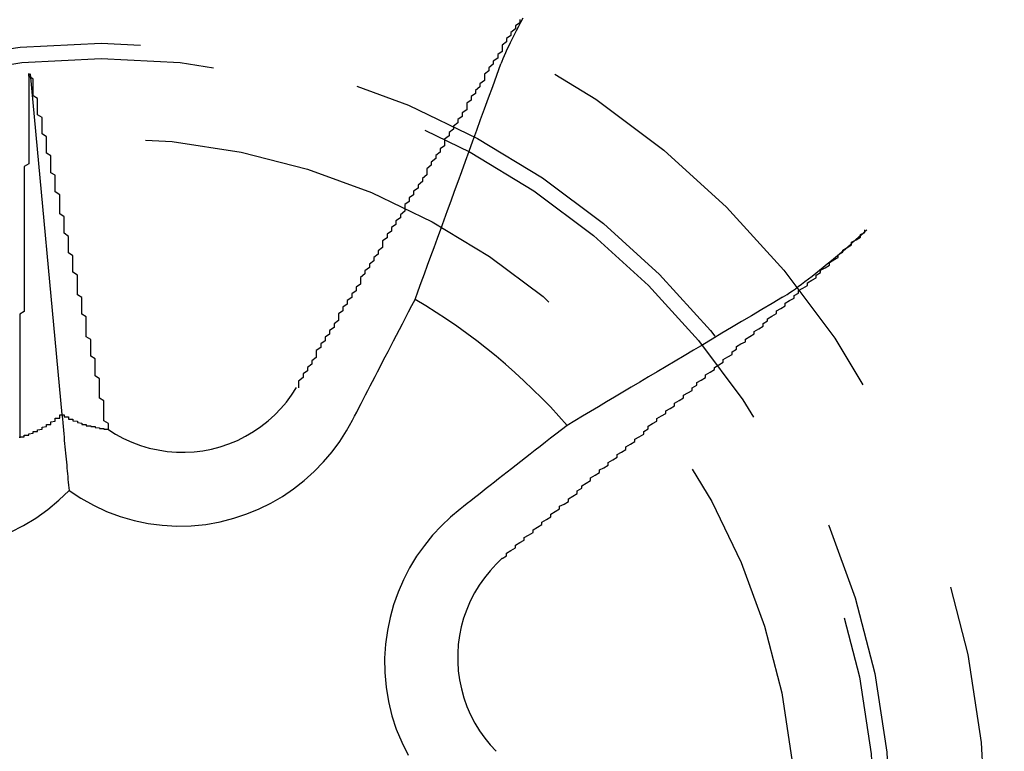
# Model space of a CAD drawing. Extents: x 2131 to 4677, y 337 to 1457.
# Drawn here: x 2770 to 2772, y 444 to 446 of the extents above; entities that cross this region are included whole.
import ezdxf

# ---------------------------------------------------------------- set-up
doc = ezdxf.new("R2010")
doc.units = 0
doc.header["$LTSCALE"] = 4
doc.linetypes.add('DASHED2', pattern=[0.375, 0.25, -0.125])
doc.layers.add('隠れ線', color=6, linetype='DASHED2')

msp = doc.modelspace()

# ---------------------------------------------------------------- linework, layer by layer
at = {"layer": '隠れ線'}
msp.add_line((2769.7429, 445.4068), (2769.815, 444.6363), dxfattribs=at)
for points in [[(2770.857, 445.5322), (2770.8518, 445.5225), (2770.8469, 445.5132), (2770.842, 445.5038), (2770.8373, 445.4945), (2770.8327, 445.4854), (2770.8284, 445.4767), (2770.8245, 445.4685), (2770.821, 445.4611), (2770.8177, 445.454), (2770.8147, 445.4471), (2770.8119, 445.4406), (2770.8095, 445.4345), (2770.8074, 445.4291)], [(2770.6132, 444.8967), (2770.6201, 444.9156), (2770.6272, 444.9349), (2770.6343, 444.9543), (2770.6415, 444.974), (2770.6488, 444.994), (2770.6561, 445.0142), (2770.6636, 445.0347), (2770.6712, 445.0554), (2770.6789, 445.0765), (2770.6867, 445.0978), (2770.6945, 445.1194), (2770.7025, 445.1413), (2770.7106, 445.1634), (2770.7188, 445.1859), (2770.7271, 445.2087), (2770.7356, 445.2318), (2770.7441, 445.2553), (2770.7528, 445.279), (2770.7615, 445.3031), (2770.7705, 445.3276), (2770.7795, 445.3524), (2770.7887, 445.3776), (2770.798, 445.4031), (2770.8074, 445.429)], [(2771.444, 444.9014), (2771.4489, 444.9045), (2771.4544, 444.908), (2771.4603, 444.9119), (2771.4665, 444.9161), (2771.4729, 444.9206), (2771.4796, 444.9254), (2771.4868, 444.9308), (2771.4946, 444.9367), (2771.5027, 444.9428), (2771.511, 444.9493), (2771.5194, 444.9558), (2771.5276, 444.9623), (2771.5361, 444.9692), (2771.5451, 444.9766), (2771.5543, 444.9842), (2771.5636, 444.9919), (2771.5728, 444.9997), (2771.5817, 445.0073), (2771.5904, 445.0147), (2771.5993, 445.0225), (2771.6083, 445.0305), (2771.6174, 445.0385), (2771.6262, 445.0465), (2771.6346, 445.0541)], [(2771.4439, 444.9014), (2771.4202, 444.8873), (2771.3968, 444.8734), (2771.3738, 444.8597), (2771.3511, 444.8463), (2771.3287, 444.833), (2771.3067, 444.8199), (2771.2849, 444.8069), (2771.2635, 444.7942), (2771.2423, 444.7816), (2771.2214, 444.7692), (2771.2009, 444.757), (2771.1806, 444.745), (2771.1605, 444.7331), (2771.1408, 444.7213), (2771.1213, 444.7097), (2771.1021, 444.6983), (2771.0831, 444.687), (2771.0643, 444.6758), (2771.0458, 444.6648), (2771.0276, 444.654), (2771.0095, 444.6432), (2770.9917, 444.6326), (2770.9741, 444.6222), (2770.9568, 444.6118)], [(2770.472, 444.6238), (2770.4766, 444.6329), (2770.4814, 444.642), (2770.4862, 444.6514), (2770.4912, 444.6609), (2770.4962, 444.6706), (2770.5013, 444.6805), (2770.5065, 444.6906), (2770.5119, 444.7009), (2770.5173, 444.7113), (2770.5228, 444.722), (2770.5284, 444.7329), (2770.5342, 444.744), (2770.54, 444.7553), (2770.546, 444.7669), (2770.5521, 444.7786), (2770.5583, 444.7907), (2770.5647, 444.8029), (2770.5712, 444.8155), (2770.5778, 444.8283), (2770.5846, 444.8414), (2770.5915, 444.8547), (2770.5986, 444.8684), (2770.6058, 444.8824), (2770.6132, 444.8967)], [(2769.9189, 444.6029), (2769.9361, 444.5921), (2769.9541, 444.5824), (2769.973, 444.5738), (2769.9925, 444.5665), (2770.0124, 444.5606), (2770.0327, 444.5562), (2770.0532, 444.5531), (2770.0736, 444.5515), (2770.0938, 444.5512), (2770.1136, 444.5522), (2770.1333, 444.5546), (2770.1531, 444.5584), (2770.1728, 444.5636), (2770.1924, 444.5701), (2770.2115, 444.5779), (2770.2301, 444.5871), (2770.2479, 444.5976), (2770.2649, 444.6092), (2770.281, 444.6219), (2770.296, 444.6354), (2770.3098, 444.6496), (2770.3224, 444.6644), (2770.3342, 444.6803), (2770.3451, 444.6972)], [(2769.815, 444.6363), (2769.8159, 444.6268), (2769.8167, 444.6178), (2769.8175, 444.6091), (2769.8183, 444.6008), (2769.819, 444.593), (2769.8197, 444.5854), (2769.8204, 444.5779), (2769.8211, 444.5706), (2769.8218, 444.5634), (2769.8225, 444.5563), (2769.8231, 444.5492), (2769.8238, 444.5423), (2769.8244, 444.5355), (2769.825, 444.5287), (2769.8257, 444.522), (2769.8263, 444.5154), (2769.8269, 444.5089), (2769.8275, 444.5024), (2769.8281, 444.496), (2769.8287, 444.4896), (2769.8293, 444.4833), (2769.8299, 444.477), (2769.8304, 444.4708), (2769.831, 444.4646)], [(2769.831, 444.4646), (2769.8576, 444.447), (2769.8861, 444.4311), (2769.916, 444.4173), (2769.947, 444.4057), (2769.9785, 444.3966), (2770.01, 444.39), (2770.0417, 444.3859), (2770.0744, 444.3842), (2770.1074, 444.3849), (2770.1403, 444.3881), (2770.1725, 444.3938), (2770.2036, 444.4018), (2770.2331, 444.4116), (2770.2607, 444.423), (2770.2873, 444.4362), (2770.3134, 444.4514), (2770.3386, 444.4684), (2770.3627, 444.4872), (2770.3853, 444.5076), (2770.4063, 444.5293), (2770.4255, 444.5521), (2770.4429, 444.5755), (2770.4582, 444.5992), (2770.472, 444.6238)], [(2770.9568, 444.6118), (2770.9441, 444.6019), (2770.9317, 444.5922), (2770.9196, 444.5827), (2770.9078, 444.5735), (2770.8962, 444.5644), (2770.8848, 444.5555), (2770.8737, 444.5468), (2770.8628, 444.5383), (2770.8521, 444.5299), (2770.8417, 444.5217), (2770.8314, 444.5137), (2770.8214, 444.5059), (2770.8116, 444.4982), (2770.8019, 444.4906), (2770.7925, 444.4832), (2770.7832, 444.476), (2770.7741, 444.4688), (2770.7651, 444.4618), (2770.7564, 444.455), (2770.7478, 444.4482), (2770.7393, 444.4416), (2770.731, 444.4351), (2770.7229, 444.4287), (2770.7149, 444.4225)], [(2769.6987, 444.3704), (2769.728, 444.3853), (2769.7563, 444.4023), (2769.7832, 444.4215), (2769.8082, 444.4424), (2769.831, 444.4646)], [(2770.7149, 444.4225), (2770.6932, 444.4044), (2770.6727, 444.3849), (2770.6529, 444.3636), (2770.6342, 444.3404), (2770.6167, 444.3158), (2770.6009, 444.2898), (2770.5869, 444.2626), (2770.5748, 444.2347), (2770.5647, 444.2063), (2770.5566, 444.1777), (2770.5506, 444.1484), (2770.5464, 444.1176), (2770.5444, 444.0856), (2770.5447, 444.0529), (2770.5476, 444.02), (2770.5531, 443.9874), (2770.5608, 443.9556), (2770.5707, 443.9252), (2770.5831, 443.8955), (2770.5979, 443.8662)], [(2770.8105, 444.3114), (2770.7963, 444.2979), (2770.7827, 444.2832), (2770.77, 444.2674), (2770.7582, 444.2507), (2770.7475, 444.2331), (2770.7381, 444.2147), (2770.7299, 444.1956), (2770.7231, 444.1762), (2770.7177, 444.1564), (2770.7136, 444.1365), (2770.711, 444.1167), (2770.7096, 444.0971), (2770.7097, 444.0771), (2770.711, 444.0568), (2770.7138, 444.0363), (2770.718, 444.016), (2770.7235, 443.9959), (2770.7306, 443.9763), (2770.7389, 443.9572), (2770.7485, 443.9389), (2770.7592, 443.9215), (2770.7708, 443.905), (2770.7833, 443.8897), (2770.7968, 443.8751)]]:
    msp.add_lwpolyline(points, dxfattribs=at)
for points in [[(2770.85, 445.529, 0), (2770.85, 445.522, 0), (2770.84, 445.515, 0), (2770.84, 445.508, 0), (2770.83, 445.5, 0), (2770.83, 445.493, 0), (2770.82, 445.486, 0), (2770.82, 445.479, 0), (2770.81, 445.471, 0), (2770.81, 445.464, 0), (2770.81, 445.457, 0), (2770.8, 445.45, 0), (2770.8, 445.442, 0), (2770.79, 445.435, 0), (2770.79, 445.428, 0), (2770.78, 445.42, 0), (2770.78, 445.413, 0), (2770.77, 445.406, 0), (2770.77, 445.398, 0), (2770.77, 445.391, 0), (2770.76, 445.384, 0), (2770.76, 445.377, 0), (2770.75, 445.369, 0), (2770.75, 445.362, 0), (2770.74, 445.355, 0), (2770.74, 445.347, 0), (2770.73, 445.34, 0), (2770.73, 445.333, 0), (2770.73, 445.325, 0), (2770.72, 445.318, 0), (2770.72, 445.31, 0), (2770.71, 445.303, 0), (2770.71, 445.296, 0), (2770.7, 445.288, 0), (2770.7, 445.281, 0), (2770.69, 445.274, 0), (2770.69, 445.266, 0), (2770.68, 445.259, 0), (2770.68, 445.252, 0), (2770.68, 445.244, 0), (2770.67, 445.237, 0), (2770.67, 445.229, 0), (2770.66, 445.222, 0), (2770.66, 445.215, 0), (2770.65, 445.207, 0), (2770.65, 445.2, 0), (2770.64, 445.192, 0), (2770.64, 445.185, 0), (2770.64, 445.178, 0), (2770.63, 445.17, 0), (2770.63, 445.163, 0), (2770.62, 445.155, 0), (2770.62, 445.148, 0), (2770.61, 445.141, 0), (2770.61, 445.133, 0), (2770.6, 445.126, 0), (2770.6, 445.118, 0), (2770.59, 445.111, 0), (2770.59, 445.103, 0), (2770.59, 445.096, 0), (2770.58, 445.088, 0), (2770.58, 445.081, 0), (2770.57, 445.074, 0), (2770.57, 445.066, 0), (2770.56, 445.059, 0), (2770.56, 445.051, 0), (2770.55, 445.044, 0), (2770.55, 445.036, 0), (2770.54, 445.029, 0), (2770.54, 445.021, 0), (2770.54, 445.014, 0), (2770.53, 445.006, 0), (2770.53, 444.999, 0), (2770.52, 444.991, 0), (2770.52, 444.984, 0), (2770.51, 444.976, 0), (2770.51, 444.969, 0), (2770.5, 444.961, 0), (2770.5, 444.954, 0), (2770.49, 444.946, 0), (2770.49, 444.939, 0), (2770.49, 444.931, 0), (2770.48, 444.924, 0), (2770.48, 444.916, 0), (2770.47, 444.909, 0), (2770.47, 444.901, 0), (2770.46, 444.894, 0), (2770.46, 444.886, 0), (2770.45, 444.879, 0), (2770.45, 444.871, 0), (2770.44, 444.864, 0), (2770.44, 444.856, 0), (2770.44, 444.849, 0), (2770.43, 444.841, 0), (2770.43, 444.833, 0), (2770.42, 444.826, 0), (2770.42, 444.818, 0), (2770.41, 444.811, 0), (2770.41, 444.803, 0), (2770.4, 444.796, 0), (2770.4, 444.788, 0), (2770.39, 444.781, 0), (2770.39, 444.773, 0), (2770.39, 444.765, 0), (2770.38, 444.758, 0), (2770.38, 444.75, 0), (2770.37, 444.743, 0), (2770.37, 444.735, 0), (2770.36, 444.728, 0), (2770.36, 444.72, 0), (2770.35, 444.712, 0), (2770.35, 444.705, 0), (2770.35, 444.697, 0)], [(2769.74, 445.407, 0), (2769.74, 445.4, 0), (2769.74, 445.394, 0), (2769.74, 445.388, 0), (2769.74, 445.381, 0), (2769.74, 445.375, 0), (2769.74, 445.369, 0), (2769.74, 445.362, 0), (2769.74, 445.356, 0), (2769.74, 445.35, 0), (2769.74, 445.343, 0), (2769.74, 445.337, 0), (2769.74, 445.331, 0), (2769.74, 445.324, 0), (2769.74, 445.318, 0), (2769.74, 445.312, 0), (2769.74, 445.305, 0), (2769.74, 445.299, 0), (2769.74, 445.293, 0), (2769.74, 445.286, 0), (2769.74, 445.28, 0), (2769.74, 445.273, 0), (2769.74, 445.267, 0), (2769.74, 445.261, 0), (2769.74, 445.254, 0), (2769.74, 445.248, 0), (2769.74, 445.242, 0), (2769.74, 445.235, 0), (2769.74, 445.229, 0), (2769.74, 445.223, 0), (2769.74, 445.216, 0), (2769.74, 445.21, 0), (2769.74, 445.203, 0), (2769.73, 445.197, 0), (2769.73, 445.191, 0), (2769.73, 445.184, 0), (2769.73, 445.178, 0), (2769.73, 445.171, 0), (2769.73, 445.165, 0), (2769.73, 445.159, 0), (2769.73, 445.152, 0), (2769.73, 445.146, 0), (2769.73, 445.139, 0), (2769.73, 445.133, 0), (2769.73, 445.127, 0), (2769.73, 445.12, 0), (2769.73, 445.114, 0), (2769.73, 445.107, 0), (2769.73, 445.101, 0), (2769.73, 445.095, 0), (2769.73, 445.088, 0), (2769.73, 445.082, 0), (2769.73, 445.075, 0), (2769.73, 445.069, 0), (2769.73, 445.063, 0), (2769.73, 445.056, 0), (2769.73, 445.05, 0), (2769.73, 445.043, 0), (2769.73, 445.037, 0), (2769.73, 445.03, 0), (2769.73, 445.024, 0), (2769.73, 445.018, 0), (2769.73, 445.011, 0), (2769.73, 445.005, 0), (2769.73, 444.998, 0), (2769.73, 444.992, 0), (2769.73, 444.985, 0), (2769.73, 444.979, 0), (2769.73, 444.973, 0), (2769.73, 444.966, 0), (2769.73, 444.96, 0), (2769.73, 444.953, 0), (2769.73, 444.947, 0), (2769.73, 444.94, 0), (2769.73, 444.934, 0), (2769.73, 444.927, 0), (2769.73, 444.921, 0), (2769.73, 444.915, 0), (2769.73, 444.908, 0), (2769.73, 444.902, 0), (2769.73, 444.895, 0), (2769.73, 444.889, 0), (2769.73, 444.882, 0), (2769.73, 444.876, 0), (2769.73, 444.869, 0), (2769.72, 444.863, 0), (2769.72, 444.856, 0), (2769.72, 444.85, 0), (2769.72, 444.844, 0), (2769.72, 444.837, 0), (2769.72, 444.831, 0), (2769.72, 444.824, 0), (2769.72, 444.818, 0), (2769.72, 444.811, 0), (2769.72, 444.805, 0), (2769.72, 444.798, 0), (2769.72, 444.792, 0), (2769.72, 444.785, 0), (2769.72, 444.779, 0), (2769.72, 444.772, 0), (2769.72, 444.766, 0), (2769.72, 444.759, 0), (2769.72, 444.753, 0), (2769.72, 444.747, 0), (2769.72, 444.74, 0), (2769.72, 444.734, 0), (2769.72, 444.727, 0), (2769.72, 444.721, 0), (2769.72, 444.714, 0), (2769.72, 444.708, 0), (2769.72, 444.701, 0), (2769.72, 444.695, 0), (2769.72, 444.688, 0), (2769.72, 444.682, 0), (2769.72, 444.675, 0), (2769.72, 444.669, 0), (2769.72, 444.662, 0), (2769.72, 444.656, 0), (2769.72, 444.649, 0), (2769.72, 444.643, 0), (2769.72, 444.636, 0), (2769.72, 444.63, 0), (2769.72, 444.623, 0), (2769.72, 444.617, 0), (2769.72, 444.61, 0), (2769.72, 444.604, 0), (2769.72, 444.597, 0), (2769.72, 444.591, 0), (2769.72, 444.584, 0)], [(2769.92, 444.603, 0), (2769.92, 444.609, 0), (2769.92, 444.616, 0), (2769.91, 444.622, 0), (2769.91, 444.628, 0), (2769.91, 444.635, 0), (2769.91, 444.641, 0), (2769.91, 444.647, 0), (2769.91, 444.654, 0), (2769.91, 444.66, 0), (2769.91, 444.667, 0), (2769.9, 444.673, 0), (2769.9, 444.679, 0), (2769.9, 444.686, 0), (2769.9, 444.692, 0), (2769.9, 444.698, 0), (2769.9, 444.705, 0), (2769.9, 444.711, 0), (2769.9, 444.717, 0), (2769.89, 444.724, 0), (2769.89, 444.73, 0), (2769.89, 444.736, 0), (2769.89, 444.743, 0), (2769.89, 444.749, 0), (2769.89, 444.755, 0), (2769.89, 444.762, 0), (2769.88, 444.768, 0), (2769.88, 444.774, 0), (2769.88, 444.781, 0), (2769.88, 444.787, 0), (2769.88, 444.793, 0), (2769.88, 444.8, 0), (2769.88, 444.806, 0), (2769.87, 444.812, 0), (2769.87, 444.819, 0), (2769.87, 444.825, 0), (2769.87, 444.831, 0), (2769.87, 444.838, 0), (2769.87, 444.844, 0), (2769.87, 444.85, 0), (2769.87, 444.857, 0), (2769.86, 444.863, 0), (2769.86, 444.869, 0), (2769.86, 444.876, 0), (2769.86, 444.882, 0), (2769.86, 444.888, 0), (2769.86, 444.895, 0), (2769.86, 444.901, 0), (2769.85, 444.907, 0), (2769.85, 444.914, 0), (2769.85, 444.92, 0), (2769.85, 444.926, 0), (2769.85, 444.932, 0), (2769.85, 444.939, 0), (2769.85, 444.945, 0), (2769.85, 444.951, 0), (2769.84, 444.958, 0), (2769.84, 444.964, 0), (2769.84, 444.97, 0), (2769.84, 444.977, 0), (2769.84, 444.983, 0), (2769.84, 444.989, 0), (2769.84, 444.995, 0), (2769.83, 445.002, 0), (2769.83, 445.008, 0), (2769.83, 445.014, 0), (2769.83, 445.021, 0), (2769.83, 445.027, 0), (2769.83, 445.033, 0), (2769.83, 445.039, 0), (2769.82, 445.046, 0), (2769.82, 445.052, 0), (2769.82, 445.058, 0), (2769.82, 445.065, 0), (2769.82, 445.071, 0), (2769.82, 445.077, 0), (2769.82, 445.083, 0), (2769.81, 445.09, 0), (2769.81, 445.096, 0), (2769.81, 445.102, 0), (2769.81, 445.108, 0), (2769.81, 445.115, 0), (2769.81, 445.121, 0), (2769.81, 445.127, 0), (2769.81, 445.133, 0), (2769.8, 445.14, 0), (2769.8, 445.146, 0), (2769.8, 445.152, 0), (2769.8, 445.158, 0), (2769.8, 445.165, 0), (2769.8, 445.171, 0), (2769.8, 445.177, 0), (2769.79, 445.183, 0), (2769.79, 445.19, 0), (2769.79, 445.196, 0), (2769.79, 445.202, 0), (2769.79, 445.208, 0), (2769.79, 445.215, 0), (2769.79, 445.221, 0), (2769.78, 445.227, 0), (2769.78, 445.233, 0), (2769.78, 445.239, 0), (2769.78, 445.246, 0), (2769.78, 445.252, 0), (2769.78, 445.258, 0), (2769.78, 445.264, 0), (2769.77, 445.271, 0), (2769.77, 445.277, 0), (2769.77, 445.283, 0), (2769.77, 445.289, 0), (2769.77, 445.295, 0), (2769.77, 445.302, 0), (2769.77, 445.308, 0), (2769.76, 445.314, 0), (2769.76, 445.32, 0), (2769.76, 445.326, 0), (2769.76, 445.333, 0), (2769.76, 445.339, 0), (2769.76, 445.345, 0), (2769.76, 445.351, 0), (2769.75, 445.357, 0), (2769.75, 445.364, 0), (2769.75, 445.37, 0), (2769.75, 445.376, 0), (2769.75, 445.382, 0), (2769.75, 445.388, 0), (2769.75, 445.394, 0), (2769.74, 445.401, 0), (2769.74, 445.407, 0)], [(2770.81, 444.311, 0), (2770.82, 444.317, 0), (2770.82, 444.323, 0), (2770.83, 444.329, 0), (2770.84, 444.335, 0), (2770.84, 444.341, 0), (2770.85, 444.347, 0), (2770.86, 444.352, 0), (2770.86, 444.358, 0), (2770.87, 444.364, 0), (2770.88, 444.37, 0), (2770.88, 444.376, 0), (2770.89, 444.382, 0), (2770.9, 444.388, 0), (2770.9, 444.393, 0), (2770.91, 444.399, 0), (2770.92, 444.405, 0), (2770.92, 444.411, 0), (2770.93, 444.417, 0), (2770.94, 444.423, 0), (2770.94, 444.429, 0), (2770.95, 444.434, 0), (2770.96, 444.44, 0), (2770.96, 444.446, 0), (2770.97, 444.452, 0), (2770.98, 444.458, 0), (2770.98, 444.464, 0), (2770.99, 444.47, 0), (2770.99, 444.475, 0), (2771, 444.481, 0), (2771.01, 444.487, 0), (2771.01, 444.493, 0), (2771.02, 444.499, 0), (2771.03, 444.505, 0), (2771.03, 444.511, 0), (2771.04, 444.516, 0), (2771.05, 444.522, 0), (2771.05, 444.528, 0), (2771.06, 444.534, 0), (2771.07, 444.54, 0), (2771.07, 444.546, 0), (2771.08, 444.551, 0), (2771.09, 444.557, 0), (2771.09, 444.563, 0), (2771.1, 444.569, 0), (2771.11, 444.575, 0), (2771.11, 444.581, 0), (2771.12, 444.586, 0), (2771.13, 444.592, 0), (2771.13, 444.598, 0), (2771.14, 444.604, 0), (2771.14, 444.61, 0), (2771.15, 444.616, 0), (2771.16, 444.621, 0), (2771.16, 444.627, 0), (2771.17, 444.633, 0), (2771.18, 444.639, 0), (2771.18, 444.645, 0), (2771.19, 444.65, 0), (2771.2, 444.656, 0), (2771.2, 444.662, 0), (2771.21, 444.668, 0), (2771.22, 444.674, 0), (2771.22, 444.68, 0), (2771.23, 444.685, 0), (2771.24, 444.691, 0), (2771.24, 444.697, 0), (2771.25, 444.703, 0), (2771.25, 444.709, 0), (2771.26, 444.714, 0), (2771.27, 444.72, 0), (2771.27, 444.726, 0), (2771.28, 444.732, 0), (2771.29, 444.738, 0), (2771.29, 444.743, 0), (2771.3, 444.749, 0), (2771.31, 444.755, 0), (2771.31, 444.761, 0), (2771.32, 444.767, 0), (2771.33, 444.772, 0), (2771.33, 444.778, 0), (2771.34, 444.784, 0), (2771.34, 444.79, 0), (2771.35, 444.796, 0), (2771.36, 444.801, 0), (2771.36, 444.807, 0), (2771.37, 444.813, 0), (2771.38, 444.819, 0), (2771.38, 444.824, 0), (2771.39, 444.83, 0), (2771.4, 444.836, 0), (2771.4, 444.842, 0), (2771.41, 444.848, 0), (2771.41, 444.853, 0), (2771.42, 444.859, 0), (2771.43, 444.865, 0), (2771.43, 444.871, 0), (2771.44, 444.876, 0), (2771.45, 444.882, 0), (2771.45, 444.888, 0), (2771.46, 444.894, 0), (2771.47, 444.899, 0), (2771.47, 444.905, 0), (2771.48, 444.911, 0), (2771.48, 444.917, 0), (2771.49, 444.922, 0), (2771.5, 444.928, 0), (2771.5, 444.934, 0), (2771.51, 444.94, 0), (2771.52, 444.945, 0), (2771.52, 444.951, 0), (2771.53, 444.957, 0), (2771.53, 444.963, 0), (2771.54, 444.968, 0), (2771.55, 444.974, 0), (2771.55, 444.98, 0), (2771.56, 444.986, 0), (2771.57, 444.991, 0), (2771.57, 444.997, 0), (2771.58, 445.003, 0), (2771.58, 445.008, 0), (2771.59, 445.014, 0), (2771.6, 445.02, 0), (2771.6, 445.026, 0), (2771.61, 445.031, 0), (2771.62, 445.037, 0), (2771.62, 445.043, 0), (2771.63, 445.048, 0), (2771.63, 445.054, 0)], [(2769.72, 444.584, 0), (2769.72, 444.584, 0), (2769.72, 444.585, 0), (2769.72, 444.585, 0), (2769.72, 444.585, 0), (2769.72, 444.586, 0), (2769.72, 444.586, 0), (2769.72, 444.586, 0), (2769.73, 444.586, 0), (2769.73, 444.587, 0), (2769.73, 444.587, 0), (2769.73, 444.587, 0), (2769.73, 444.587, 0), (2769.73, 444.588, 0), (2769.73, 444.588, 0), (2769.73, 444.588, 0), (2769.73, 444.589, 0), (2769.73, 444.589, 0), (2769.73, 444.589, 0), (2769.73, 444.59, 0), (2769.74, 444.59, 0), (2769.74, 444.59, 0), (2769.74, 444.59, 0), (2769.74, 444.591, 0), (2769.74, 444.591, 0), (2769.74, 444.591, 0), (2769.74, 444.592, 0), (2769.74, 444.592, 0), (2769.74, 444.592, 0), (2769.74, 444.593, 0), (2769.74, 444.593, 0), (2769.74, 444.593, 0), (2769.75, 444.594, 0), (2769.75, 444.594, 0), (2769.75, 444.594, 0), (2769.75, 444.595, 0), (2769.75, 444.595, 0), (2769.75, 444.595, 0), (2769.75, 444.596, 0), (2769.75, 444.596, 0), (2769.75, 444.596, 0), (2769.75, 444.597, 0), (2769.75, 444.597, 0), (2769.75, 444.597, 0), (2769.75, 444.598, 0), (2769.76, 444.598, 0), (2769.76, 444.599, 0), (2769.76, 444.599, 0), (2769.76, 444.599, 0), (2769.76, 444.6, 0), (2769.76, 444.6, 0), (2769.76, 444.6, 0), (2769.76, 444.601, 0), (2769.76, 444.601, 0), (2769.76, 444.602, 0), (2769.76, 444.602, 0), (2769.76, 444.602, 0), (2769.77, 444.603, 0), (2769.77, 444.603, 0), (2769.77, 444.604, 0), (2769.77, 444.604, 0), (2769.77, 444.604, 0), (2769.77, 444.605, 0), (2769.77, 444.605, 0), (2769.77, 444.606, 0), (2769.77, 444.606, 0), (2769.77, 444.606, 0), (2769.77, 444.607, 0), (2769.77, 444.607, 0), (2769.77, 444.608, 0), (2769.77, 444.608, 0), (2769.78, 444.609, 0), (2769.78, 444.609, 0), (2769.78, 444.609, 0), (2769.78, 444.61, 0), (2769.78, 444.61, 0), (2769.78, 444.611, 0), (2769.78, 444.611, 0), (2769.78, 444.612, 0), (2769.78, 444.612, 0), (2769.78, 444.612, 0), (2769.78, 444.613, 0), (2769.78, 444.613, 0), (2769.78, 444.614, 0), (2769.79, 444.614, 0), (2769.79, 444.615, 0), (2769.79, 444.615, 0), (2769.79, 444.616, 0), (2769.79, 444.616, 0), (2769.79, 444.617, 0), (2769.79, 444.617, 0), (2769.79, 444.617, 0), (2769.79, 444.618, 0), (2769.79, 444.618, 0), (2769.79, 444.619, 0), (2769.79, 444.619, 0), (2769.79, 444.62, 0), (2769.79, 444.62, 0), (2769.8, 444.621, 0), (2769.8, 444.621, 0), (2769.8, 444.622, 0), (2769.8, 444.622, 0), (2769.8, 444.623, 0), (2769.8, 444.623, 0), (2769.8, 444.624, 0), (2769.8, 444.624, 0), (2769.8, 444.625, 0), (2769.8, 444.625, 0), (2769.8, 444.626, 0), (2769.8, 444.626, 0), (2769.8, 444.627, 0), (2769.8, 444.627, 0), (2769.8, 444.628, 0), (2769.81, 444.628, 0), (2769.81, 444.629, 0), (2769.81, 444.629, 0), (2769.81, 444.63, 0), (2769.81, 444.63, 0), (2769.81, 444.631, 0), (2769.81, 444.631, 0), (2769.81, 444.632, 0), (2769.81, 444.632, 0), (2769.81, 444.633, 0), (2769.81, 444.634, 0), (2769.81, 444.634, 0), (2769.81, 444.635, 0), (2769.81, 444.635, 0), (2769.81, 444.636, 0), (2769.81, 444.636, 0)], [(2769.81, 444.636, 0), (2769.82, 444.636, 0), (2769.82, 444.635, 0), (2769.82, 444.635, 0), (2769.82, 444.635, 0), (2769.82, 444.634, 0), (2769.82, 444.634, 0), (2769.82, 444.633, 0), (2769.82, 444.633, 0), (2769.82, 444.633, 0), (2769.82, 444.632, 0), (2769.82, 444.632, 0), (2769.82, 444.631, 0), (2769.82, 444.631, 0), (2769.83, 444.631, 0), (2769.83, 444.63, 0), (2769.83, 444.63, 0), (2769.83, 444.629, 0), (2769.83, 444.629, 0), (2769.83, 444.629, 0), (2769.83, 444.628, 0), (2769.83, 444.628, 0), (2769.83, 444.628, 0), (2769.83, 444.627, 0), (2769.83, 444.627, 0), (2769.83, 444.627, 0), (2769.83, 444.626, 0), (2769.84, 444.626, 0), (2769.84, 444.625, 0), (2769.84, 444.625, 0), (2769.84, 444.625, 0), (2769.84, 444.624, 0), (2769.84, 444.624, 0), (2769.84, 444.624, 0), (2769.84, 444.623, 0), (2769.84, 444.623, 0), (2769.84, 444.623, 0), (2769.84, 444.622, 0), (2769.84, 444.622, 0), (2769.84, 444.622, 0), (2769.85, 444.621, 0), (2769.85, 444.621, 0), (2769.85, 444.621, 0), (2769.85, 444.62, 0), (2769.85, 444.62, 0), (2769.85, 444.62, 0), (2769.85, 444.62, 0), (2769.85, 444.619, 0), (2769.85, 444.619, 0), (2769.85, 444.619, 0), (2769.85, 444.618, 0), (2769.85, 444.618, 0), (2769.85, 444.618, 0), (2769.86, 444.617, 0), (2769.86, 444.617, 0), (2769.86, 444.617, 0), (2769.86, 444.617, 0), (2769.86, 444.616, 0), (2769.86, 444.616, 0), (2769.86, 444.616, 0), (2769.86, 444.615, 0), (2769.86, 444.615, 0), (2769.86, 444.615, 0), (2769.86, 444.615, 0), (2769.86, 444.614, 0), (2769.87, 444.614, 0), (2769.87, 444.614, 0), (2769.87, 444.614, 0), (2769.87, 444.613, 0), (2769.87, 444.613, 0), (2769.87, 444.613, 0), (2769.87, 444.613, 0), (2769.87, 444.612, 0), (2769.87, 444.612, 0), (2769.87, 444.612, 0), (2769.87, 444.612, 0), (2769.87, 444.611, 0), (2769.88, 444.611, 0), (2769.88, 444.611, 0), (2769.88, 444.611, 0), (2769.88, 444.611, 0), (2769.88, 444.61, 0), (2769.88, 444.61, 0), (2769.88, 444.61, 0), (2769.88, 444.61, 0), (2769.88, 444.609, 0), (2769.88, 444.609, 0), (2769.88, 444.609, 0), (2769.88, 444.609, 0), (2769.89, 444.609, 0), (2769.89, 444.608, 0), (2769.89, 444.608, 0), (2769.89, 444.608, 0), (2769.89, 444.608, 0), (2769.89, 444.608, 0), (2769.89, 444.607, 0), (2769.89, 444.607, 0), (2769.89, 444.607, 0), (2769.89, 444.607, 0), (2769.89, 444.607, 0), (2769.89, 444.607, 0), (2769.9, 444.606, 0), (2769.9, 444.606, 0), (2769.9, 444.606, 0), (2769.9, 444.606, 0), (2769.9, 444.606, 0), (2769.9, 444.606, 0), (2769.9, 444.605, 0), (2769.9, 444.605, 0), (2769.9, 444.605, 0), (2769.9, 444.605, 0), (2769.9, 444.605, 0), (2769.91, 444.605, 0), (2769.91, 444.605, 0), (2769.91, 444.604, 0), (2769.91, 444.604, 0), (2769.91, 444.604, 0), (2769.91, 444.604, 0), (2769.91, 444.604, 0), (2769.91, 444.604, 0), (2769.91, 444.604, 0), (2769.91, 444.604, 0), (2769.91, 444.604, 0), (2769.91, 444.603, 0), (2769.92, 444.603, 0), (2769.92, 444.603, 0), (2769.92, 444.603, 0), (2769.92, 444.603, 0), (2769.92, 444.603, 0)]]:
    msp.add_polyline3d(points, dxfattribs=at)
for radius in [4, 2, 1.7853, 1.75, 1.5706]:
    msp.add_circle((2769.9034, 443.6908), radius, dxfattribs=at)
msp.add_arc((2769.9034, 443.6908), 1.3993, 41.1657, 59.5182, dxfattribs=at)

doc.saveas('drawing.dxf')
